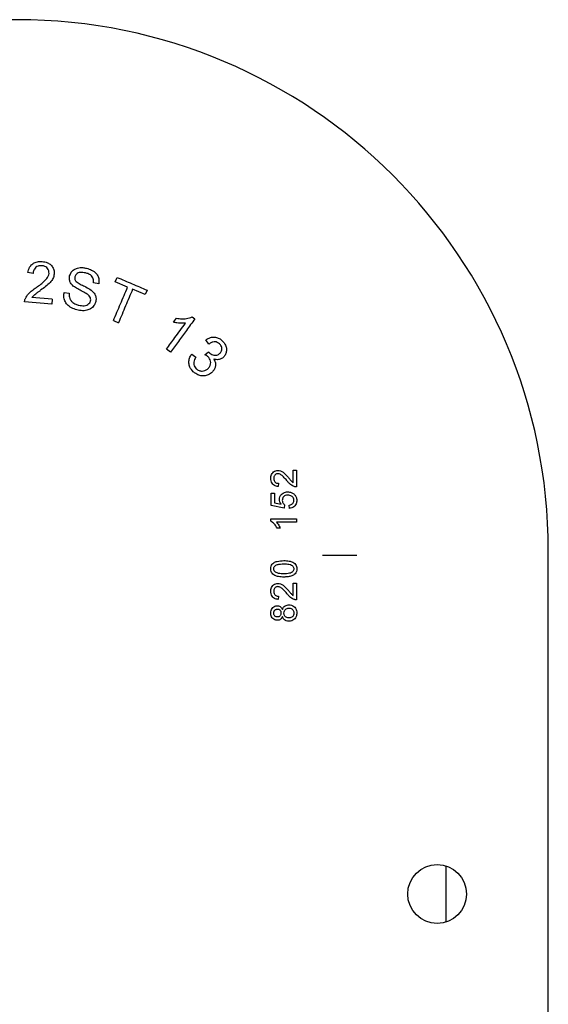
# Model space of a CAD drawing. Units: inches. Extents: x 0.3 to 17.5, y 0.3 to 10.7.
# Drawn here: x 1.1 to 1.2, y 6.3 to 6.5 of the extents above; entities that cross this region are included whole.
import ezdxf

# ---------------------------------------------------------------- set-up
doc = ezdxf.new("R2010")
doc.units = ezdxf.units.IN
doc.header["$MEASUREMENT"] = 0

msp = doc.modelspace()

# ---------------------------------------------------------------- linework, layer by layer
at = {"color": 7, "linetype": 'Continuous', "lineweight": 25}
for p, q in [((1.0905732511, 6.4198607291), (1.0897582755, 6.4200108215)), ((1.1009168392, 6.418213574), (1.1000979137, 6.4183426008)), ((1.1035045504, 6.4185164995), (1.1038034187, 6.4192208807)), ((1.1054715514, 6.4176817748), (1.1035045504, 6.4185164995)), ((1.0954700634, 6.4168456262), (1.0962771395, 6.4167284488)), ((1.1082364122, 6.4165073673), (1.1062615116, 6.4173460417)), ((1.1085352804, 6.4172117485), (1.1082364122, 6.4165073673)), ((1.0935395518, 6.4150195895), (1.089232952, 6.4153658554)), ((1.093601432, 6.4157884841), (1.0904060429, 6.4160452212)), ((1.093601432, 6.4157884841), (1.0935395518, 6.4150195895)), ((1.1032359639, 6.4124153733), (1.1040259242, 6.4120796402)), ((1.1127169187, 6.4121629613), (1.1131724624, 6.4127870298)), ((1.1156503043, 6.4129963693), (1.1160650334, 6.4126948678)), ((1.1182669136, 6.4087034104), (1.1177810881, 6.4093590774)), ((1.1122231935, 6.4074258331), (1.1115793759, 6.4078945428)), ((1.117656011, 6.4070313279), (1.1182050334, 6.4074842384)), ((1.1155599832, 6.4071221733), (1.1162209166, 6.4066495138)), ((1.1315455121, 6.3868676733), (1.1315455121, 6.3888462198)), ((1.1315455121, 6.3888462198), (1.1320640501, 6.3888462198)), ((1.1320640501, 6.3888462198), (1.1320640501, 6.386201676)), ((1.1292120911, 6.3867720678), (1.1291602373, 6.3862535298)), ((1.1280713075, 6.3832874925), (1.1280713075, 6.3852060831)), ((1.1280713075, 6.3852060831), (1.1285898455, 6.3852060831)), ((1.1285898455, 6.3852060831), (1.1285898455, 6.3837112353)), ((1.1301454595, 6.3828726621), (1.1280713075, 6.3832874925)), ((1.1285898455, 6.3837112353), (1.1296374543, 6.3835054405)), ((1.1301973133, 6.3833912001), (1.1301454595, 6.3828726621)), ((1.1309751203, 6.3828208083), (1.1309232665, 6.3833393463)), ((1.1280194537, 6.3808173072), (1.1280194526, 6.381151116)), ((1.1280194526, 6.381151116), (1.1320640501, 6.381151116)), ((1.1320640501, 6.381151116), (1.1320640501, 6.380632578)), ((1.1320640501, 6.380632578), (1.1289123113, 6.380632578)), ((1.1320640501, 6.380632578), (1.1289123113, 6.380632578)), ((1.12950863, 6.3796992096), (1.1290306028, 6.3796992096)), ((1.1415843175, 6.3754095392), (1.141124592, 6.3754043823)), ((1.1717254273, 6.1651503559), (1.1717254273, 6.3761738769)), ((1.1315455121, 6.3690714493), (1.1315455121, 6.3710499959)), ((1.1315455121, 6.3710499959), (1.1320640501, 6.3710499959)), ((1.1320640501, 6.3710499959), (1.1320640501, 6.3684054521)), ((1.1292120911, 6.3689758439), (1.1291602373, 6.3684573059)), ((1.1555837028, 6.3264690362), (1.1555837028, 6.3176093668))]:
    msp.add_line(p, q, dxfattribs=at)
msp.add_circle((1.1542198225, 6.3220392015), 0.0046350410050735, dxfattribs=at)
msp.add_arc((1.0880640501, 6.3761738769), 0.0836613772455101, 0, 180, dxfattribs=at)
for points, knots in [([(1.089758275510042, 6.420010821507448), (1.089828331412135, 6.420293009600124), (1.089945828351716, 6.420766292168545), (1.090382878279352, 6.42130563581595), (1.090937633386745, 6.421638181899185), (1.091515087219639, 6.421749755471237), (1.09189437116368, 6.42173143189693), (1.092026777957382, 6.421725035196618)], [0, 0, 0, 0, 0.2719320144240007, 0.4560811939375896, 0.6404398950137371, 0.8744787344878547, 1, 1, 1, 1]), ([(1.092026777957382, 6.421725035196618), (1.092315333539501, 6.421680876846187), (1.092807864987483, 6.421605503581465), (1.093399438108697, 6.42120582509456), (1.093770775417032, 6.420710065052876), (1.093925870210405, 6.42019306134415), (1.09391489240302, 6.419871626200205), (1.093910833095016, 6.419752767833812)], [0, 0, 0, 0, 0.2835093763892892, 0.4839181506853846, 0.6843699222197082, 0.8832881962763021, 1, 1, 1, 1]), ([(1.091954364936718, 6.421064101808013), (1.091753780021961, 6.421062738903329), (1.091425154516462, 6.421060506007394), (1.091022616609146, 6.420835353814231), (1.090748530414208, 6.420530763065792), (1.090612762764016, 6.420182874664643), (1.090583732907945, 6.419946188847453), (1.090573251142603, 6.419860729064618)], [0, 0, 0, 0, 0.2867594454371929, 0.469808349385425, 0.6527871854362991, 0.8746324047548854, 1, 1, 1, 1]), ([(1.091093308291007, 6.417639624230803), (1.091328476503935, 6.417806674734514), (1.091799029969384, 6.41814092991487), (1.0924652786492, 6.418686492848953), (1.092968971818899, 6.41925588105086), (1.093059955127702, 6.41969063855196), (1.093090591060952, 6.419837030257856)], [0, 0, 0, 0, 0.2833856162282419, 0.5670327724754387, 0.8542111156820936, 1, 1, 1, 1]), ([(1.093910833095016, 6.419752767833812), (1.093860512255112, 6.419503718240052), (1.093759886607197, 6.41900569839812), (1.093234728384216, 6.418345862390972), (1.092553478232654, 6.417768135221707), (1.092032205719329, 6.417388285324368), (1.09177004088412, 6.417197246504567)], [0, 0, 0, 0, 0.2188004401518736, 0.4375311719002327, 0.7171162034057414, 1, 1, 1, 1]), ([(1.093090591060951, 6.419837030257856), (1.093088300612401, 6.419980458854353), (1.093083772793651, 6.420263992264674), (1.092876930260155, 6.420623437016978), (1.092586196681846, 6.420889094879754), (1.092263621629074, 6.421024478019929), (1.092043711076388, 6.421052654254599), (1.091954364936718, 6.421064101808013)], [0, 0, 0, 0, 0.2277060041696512, 0.4501351996038332, 0.6434501536081685, 0.8551395011015249, 1, 1, 1, 1]), ([(1.09634165287239, 6.419449861754478), (1.096413985659524, 6.419650340512133), (1.096556984926107, 6.42004667966131), (1.097014857094248, 6.420479456700359), (1.097649261987566, 6.420745484802495), (1.098328638896117, 6.42079273942766), (1.098795025084266, 6.420703597998973), (1.098982753226055, 6.420667717102005)], [0, 0, 0, 0, 0.1949078655279975, 0.3853256998143048, 0.5612953188316229, 0.8234141218532952, 1, 1, 1, 1]), ([(1.09884319358623, 6.41992120468898), (1.09856517679307, 6.419975534669542), (1.098176842009496, 6.420051422967521), (1.097682339965773, 6.419930393602646), (1.0974142874476, 6.419759617948475), (1.097233567993531, 6.419542378958237), (1.097183899460155, 6.419384289833232), (1.097161894906455, 6.419314251915781)], [0, 0, 0, 0, 0.4192352045569908, 0.585589131425745, 0.7523021623372815, 0.8902629089331939, 1, 1, 1, 1]), ([(1.100097913744277, 6.41834260083851), (1.100107091499931, 6.41856362317586), (1.100121654570332, 6.418914336790453), (1.09990583359977, 6.41935010137802), (1.099570686201386, 6.41966401046618), (1.099191736448987, 6.419832283058858), (1.098921855565062, 6.419901136134626), (1.09884319358623, 6.419921204688981)], [0, 0, 0, 0, 0.2891905082880362, 0.4588814401473673, 0.628748936116669, 0.891791730841552, 1, 1, 1, 1]), ([(1.098982753226055, 6.420667717102005), (1.099261051000063, 6.420585027003695), (1.099820576146675, 6.420418776340913), (1.100479280069753, 6.419949860044345), (1.100850710846476, 6.419350465283797), (1.100986126286213, 6.418771305963772), (1.100939059886185, 6.418392441319252), (1.100916839177966, 6.41821357400169)], [0, 0, 0, 0, 0.2490167010407421, 0.5006547632480463, 0.6733903877614129, 0.845803016787167, 1, 1, 1, 1]), ([(1.096914374035822, 6.417859408500626), (1.096757735531045, 6.418015453631552), (1.096484260743753, 6.418287892448872), (1.096295589386743, 6.418812875672468), (1.096288931130531, 6.419194411798624), (1.096331734321161, 6.419401803906155), (1.09634165287239, 6.419449861754478)], [0, 0, 0, 0, 0.3682339570720998, 0.6428987765642669, 0.9172508701694011, 1, 1, 1, 1]), ([(1.097161894906455, 6.419314251915781), (1.097151286743226, 6.419252251245566), (1.097127444162606, 6.419112900450685), (1.097158698125143, 6.418892588063903), (1.097236959707081, 6.418760069834505), (1.097275122538765, 6.418695449739198)], [0, 0, 0, 0, 0.2911286779495972, 0.6543318409968918, 1, 1, 1, 1]), ([(1.097275122538765, 6.418695449739198), (1.097351532507297, 6.41861840189067), (1.097611518969248, 6.418356245029138), (1.098179206992352, 6.418068570597218), (1.098947983777415, 6.417701509259884), (1.099453924783098, 6.41738681866771), (1.099739798442085, 6.417209007915028)], [0, 0, 0, 0, 0.112339794503293, 0.3822384208517902, 0.6509439617871831, 0.9999999999999999, 0.9999999999999999, 0.9999999999999999, 0.9999999999999999]), ([(1.103803418688636, 6.419220880681684), (1.104592061898018, 6.418886025495953), (1.10616934835013, 6.418216315110331), (1.107746636398208, 6.41754660404707), (1.108535280438921, 6.417211748508358)], [0, 0, 0, 0, 0.4999999894283235, 1, 1, 1, 1]), ([(1.089371194999584, 6.415913561138254), (1.089520818108716, 6.416159987994714), (1.089809043207397, 6.41663469010078), (1.090441798140467, 6.417171364702663), (1.090875082810833, 6.417482779152811), (1.091093308291007, 6.417639624230803)], [0, 0, 0, 0, 0.3488794009194519, 0.672060621796238, 0.9999999999999999, 0.9999999999999999, 0.9999999999999999, 0.9999999999999999]), ([(1.090406042894889, 6.416045221175825), (1.090598274548391, 6.416252227019057), (1.090898181524105, 6.416575183697979), (1.091386499839179, 6.416920836111644), (1.091642178201121, 6.417105098415298), (1.09177004088412, 6.417197246504567)], [0, 0, 0, 0, 0.4715930514950498, 0.7357479544317757, 0.9999999999999999, 0.9999999999999999, 0.9999999999999999, 0.9999999999999999]), ([(1.097664836249974, 6.414064966217844), (1.097383445806043, 6.414143152697658), (1.096818524232121, 6.414300120463228), (1.096105233737015, 6.414738276729496), (1.095625969793892, 6.415349293953006), (1.095402416686451, 6.416035783025102), (1.09541400884069, 6.416549839529643), (1.095464322302051, 6.41681533168012), (1.095470063423673, 6.416845626211333)], [0, 0, 0, 0, 0.2201443911719077, 0.4419635372601401, 0.618869579409487, 0.7957961638650164, 0.9766988987192994, 1, 1, 1, 1]), ([(1.096277139453981, 6.416728448777896), (1.09626533433143, 6.416518390687632), (1.09624538098825, 6.416163344719656), (1.096422457280528, 6.415685884790663), (1.096772711626929, 6.415287804305246), (1.097247301700848, 6.414985939553687), (1.097639039432227, 6.414873179440793), (1.097803079289423, 6.414825961235002)], [0, 0, 0, 0, 0.2308204024274562, 0.390138999671566, 0.549245078380357, 0.8112467422711205, 1, 1, 1, 1]), ([(1.099097297458741, 6.416599421941076), (1.098855577141884, 6.416740282350631), (1.098372034752447, 6.417022062466997), (1.097607883296688, 6.417378405535952), (1.097145939643174, 6.417698799623517), (1.096914374035822, 6.417859408500626)], [0, 0, 0, 0, 0.3326681150854339, 0.6654762717057922, 1, 1, 1, 1]), ([(1.099630520610902, 6.415529025835627), (1.099645674288973, 6.415638029202328), (1.099676163069006, 6.415857340953221), (1.099552156446436, 6.416189228250885), (1.099335315227516, 6.416427944956324), (1.099166771554452, 6.416549370180184), (1.099097297458741, 6.416599421941076)], [0, 0, 0, 0, 0.2549304714188435, 0.512913038706494, 0.7992216168487273, 1, 1, 1, 1]), ([(1.099739798442085, 6.417209007915028), (1.099956677225539, 6.417011850062649), (1.100303690024472, 6.416696391366799), (1.100512129328252, 6.416080131600556), (1.100507854262238, 6.415677097229314), (1.100463610102251, 6.415457320015451), (1.100453395845718, 6.415406582000688)], [0, 0, 0, 0, 0.420182959586549, 0.6723058039530971, 0.9243481493613396, 1, 1, 1, 1]), ([(1.103235963926707, 6.412415373339663), (1.103608562535864, 6.413293108579136), (1.104353759773693, 6.415048579104057), (1.105098954161162, 6.416804042914351), (1.105471551364655, 6.417681774842483)], [0, 0, 0, 0, 0.4999999869059479, 1, 1, 1, 1]), ([(1.106261511589942, 6.417346041746359), (1.105888914405962, 6.416468309864192), (1.105143720018534, 6.414712846053995), (1.104398522780755, 6.412957375529192), (1.104025924152131, 6.412079640243857)], [0, 0, 0, 0, 0.4999999869364038, 1, 1, 1, 1]), ([(1.089232951960136, 6.415365855381961), (1.089239130158189, 6.415434271183609), (1.089250705431266, 6.415562452828154), (1.089300091880197, 6.415746302123978), (1.089347371108802, 6.415857519145685), (1.089371194999584, 6.415913561138254)], [0, 0, 0, 0, 0.3622057184238192, 0.6786169793030854, 1, 1, 1, 1]), ([(1.100453395845718, 6.415406582000688), (1.100370807417001, 6.415183712753517), (1.100205228552847, 6.414736889422756), (1.099676000810301, 6.414267918426905), (1.098977839614192, 6.413989216768464), (1.098286633451994, 6.413941811099583), (1.097828400173411, 6.414032570230424), (1.097664836249974, 6.414064966217844)], [0, 0, 0, 0, 0.2048100355039787, 0.4106170025663625, 0.592816839696988, 0.8546581438549337, 1, 1, 1, 1]), ([(1.097803079289423, 6.414825961235), (1.098082074502244, 6.414780737628771), (1.098496136742177, 6.414713620392225), (1.099043637647062, 6.414836209169547), (1.099381182146857, 6.415048602525294), (1.099567245653004, 6.415309236513087), (1.099615238983944, 6.415475944197205), (1.099630520610902, 6.415529025835627)], [0, 0, 0, 0, 0.3856441861245615, 0.5723420624658864, 0.7611186962145099, 0.923937453388045, 1, 1, 1, 1]), ([(1.111579375928778, 6.407894542836715), (1.112025181682132, 6.408505810356045), (1.113023166369163, 6.409874199210118), (1.114021147961523, 6.411242583820926), (1.114573325182937, 6.411999702807897)], [0, 0, 0, 0, 0.4467060057597982, 1, 1, 1, 1]), ([(1.116065033408417, 6.412694867806003), (1.115619300713156, 6.412083551066306), (1.114756129083561, 6.410899722121262), (1.113475515679051, 6.409143377075048), (1.11264063423862, 6.407998347765726), (1.112223193512303, 6.407425833102697)], [0, 0, 0, 0, 0.348062637908555, 0.6740313141903685, 1, 1, 1, 1]), ([(1.114573325182937, 6.411999702807897), (1.114300287205824, 6.411987776245121), (1.113852175291692, 6.411968202283539), (1.113230753715613, 6.412043967762131), (1.112888614083537, 6.412123200170876), (1.112716918653193, 6.412162961254484)], [0, 0, 0, 0, 0.4372307889391628, 0.717586351248577, 1, 1, 1, 1]), ([(1.113172462383187, 6.412787029832568), (1.113445191465624, 6.412746573724484), (1.113962373180118, 6.412669855982638), (1.114811813895987, 6.412705013967864), (1.115348329692121, 6.412891440353805), (1.115650304290264, 6.412996369292307)], [0, 0, 0, 0, 0.3278319236939055, 0.6216743548104136, 1, 1, 1, 1]), ([(1.117781088071746, 6.409359077363632), (1.118020450910894, 6.409508532919372), (1.118438649211227, 6.409769651393772), (1.11914884549475, 6.409845435627237), (1.119762996138802, 6.40969914759651), (1.120155091582821, 6.409443655810893), (1.120341836905625, 6.409275299363129), (1.120377424012637, 6.409243216530569)], [0, 0, 0, 0, 0.2942910652355291, 0.5141651215480374, 0.7342144605143336, 0.9493506006263285, 1, 1, 1, 1]), ([(1.119937679487151, 6.408750807990056), (1.11982827082805, 6.408838203381084), (1.119626410443828, 6.408999449002382), (1.119253761012134, 6.409087906041533), (1.118857167670494, 6.409051174910229), (1.118526985236891, 6.408894271653477), (1.118333032285728, 6.40875193352754), (1.118266913610381, 6.40870341037653)], [0, 0, 0, 0, 0.2257702420947291, 0.4165490025124333, 0.607332179200972, 0.8661393084941134, 1, 1, 1, 1]), ([(1.120377424012637, 6.409243216530569), (1.120570277500944, 6.409018195535954), (1.120893234669073, 6.408641369875041), (1.121074042860677, 6.407957856133256), (1.121018723354882, 6.407371986801321), (1.120826198580914, 6.406943232731845), (1.120655484060115, 6.406746858644006), (1.120605195877634, 6.406689011801702)], [0, 0, 0, 0, 0.3084803252121601, 0.5165886970917015, 0.7258726214673854, 0.9192490037154729, 0.9999999999999999, 0.9999999999999999, 0.9999999999999999, 0.9999999999999999]), ([(1.118205033392973, 6.407484238428336), (1.118212117507515, 6.407475983177935), (1.118226286093384, 6.407459472261364), (1.118255085812571, 6.407426862170556), (1.118277984147412, 6.407403618340307), (1.118293245617895, 6.407388126601202)], [0, 0, 0, 0, 0.2500909160058276, 0.5001944276352602, 1, 1, 1, 1]), ([(1.118293245617895, 6.407388126601202), (1.118480615876796, 6.407247438278207), (1.118766163074423, 6.407033033086019), (1.119208526570334, 6.406925289992167), (1.119521970138959, 6.406943122223366), (1.119795812956867, 6.40706218291693), (1.119939986606149, 6.407198413044677), (1.120015358909318, 6.407269632567387)], [0, 0, 0, 0, 0.3592642457115913, 0.5475089759297895, 0.6936361861827967, 0.839836569513237, 1, 1, 1, 1]), ([(1.120015358909318, 6.407269632567387), (1.12010331925896, 6.407382778301346), (1.120269199781252, 6.407596154822935), (1.120321279896383, 6.407981561601106), (1.120256057166146, 6.408323464196084), (1.12010962430592, 6.408576685822251), (1.119984731966847, 6.408703159681583), (1.119937679487151, 6.408750807990056)], [0, 0, 0, 0, 0.2554180301967624, 0.4816815351978858, 0.6782427039182728, 0.8787797654120694, 1, 1, 1, 1]), ([(1.115811453909691, 6.404352046134824), (1.115613939272639, 6.404575133570927), (1.115268123661791, 6.404965722942632), (1.115086472874468, 6.405698621906442), (1.115137952861141, 6.406366864959522), (1.11535258420958, 6.406837491677147), (1.115520920162758, 6.407068554266864), (1.115559983237931, 6.407122173325309)], [0, 0, 0, 0, 0.2877431420792689, 0.5037908680112748, 0.7195388255877694, 0.9349177895007698, 1, 1, 1, 1]), ([(1.116220916626535, 6.40664951379043), (1.116079114605353, 6.406392536369506), (1.115874259107045, 6.406021291748462), (1.115884196828432, 6.40546772431753), (1.116019424144551, 6.405107027632744), (1.116188660282473, 6.404923269846394), (1.116270947440812, 6.404833921872332)], [0, 0, 0, 0, 0.4327562492195835, 0.6251850032903995, 0.8177548757577734, 1, 1, 1, 1]), ([(1.118129987171308, 6.406708760807337), (1.118078451408453, 6.406753154345872), (1.117980108476557, 6.406837868154208), (1.117817567448675, 6.406940121435217), (1.117709936800926, 6.407000884178446), (1.117656011036054, 6.407031327899384)], [0, 0, 0, 0, 0.3545812314609795, 0.6766283443931334, 1, 1, 1, 1]), ([(1.118189234188214, 6.404902385091869), (1.118300571826225, 6.40504405326536), (1.118511782689761, 6.405312802071182), (1.118577962638159, 6.405799449784261), (1.118493165045281, 6.406231460943474), (1.118314103125339, 6.406525473344939), (1.11817248410016, 6.406666455107703), (1.118129987171308, 6.406708760807337)], [0, 0, 0, 0, 0.2637398051600418, 0.5003223796732602, 0.7026575770349847, 0.9107737129421235, 1, 1, 1, 1]), ([(1.119038441430545, 6.406342745902891), (1.119145231171435, 6.406144782819769), (1.119330283159091, 6.405801739923429), (1.119328971961679, 6.405241352344085), (1.119168506128782, 6.404745972057208), (1.118943245011907, 6.404475784414351), (1.118822518968929, 6.404330980528813)], [0, 0, 0, 0, 0.3021207688244906, 0.5235338930245707, 0.744643600694991, 1, 1, 1, 1]), ([(1.120605195877634, 6.406689011801702), (1.120464066252264, 6.406568603436174), (1.120185877226627, 6.406331259322231), (1.119661944187457, 6.406217976222981), (1.119280190258224, 6.406270123349015), (1.119085471312798, 6.406328617891639), (1.119038441430545, 6.406342745902891)], [0, 0, 0, 0, 0.3245587685967723, 0.6397571548932081, 0.9129916272365611, 0.9999999999999999, 0.9999999999999999, 0.9999999999999999, 0.9999999999999999]), ([(1.118822518968929, 6.404330980528813), (1.118614826388261, 6.40415165147044), (1.118235198735886, 6.40382386764102), (1.117512320806755, 6.403674324559222), (1.116824429911899, 6.40372865404302), (1.116238912228599, 6.403983992983738), (1.115934879926352, 6.404245773002805), (1.115811453909691, 6.404352046134824)], [0, 0, 0, 0, 0.2418245394174215, 0.4420152221649126, 0.6412267106582855, 0.8543511407820332, 1, 1, 1, 1]), ([(1.116270947440812, 6.404833921872332), (1.116411776056493, 6.404724393966835), (1.116687304556507, 6.404510104709177), (1.11718888444294, 6.404437649742803), (1.117655096108084, 6.40451207851416), (1.117983459031116, 6.404698125963717), (1.118141307752698, 6.404854811749819), (1.118189234188214, 6.404902385091869)], [0, 0, 0, 0, 0.2472812473672787, 0.4838010431289082, 0.6870719071588481, 0.9049879662460976, 1, 1, 1, 1]), ([(1.128019453737447, 6.387549874831735), (1.128035527677439, 6.387749836704282), (1.12806173871781, 6.3880759054041), (1.128311695511633, 6.388459588555524), (1.128608303016019, 6.388692250714947), (1.128903469600352, 6.388786422517768), (1.129081018471016, 6.388792489590862), (1.129135930856045, 6.388794366017632)], [0, 0, 0, 0, 0.3162478920258947, 0.5156910047855962, 0.7150377607172304, 0.9118667657885261, 1, 1, 1, 1]), ([(1.129135930856045, 6.388794366017632), (1.129274828063263, 6.388781047370506), (1.129572748874456, 6.388752480185929), (1.13000763959146, 6.388498322051776), (1.130410022710589, 6.388121287262254), (1.130666029679563, 6.387822854901066), (1.130795252437242, 6.387672217389723)], [0, 0, 0, 0, 0.2004595263917943, 0.429965914435216, 0.7122680808168851, 1, 1, 1, 1]), ([(1.12916023732452, 6.386253529846424), (1.128961542636205, 6.386288702878004), (1.128645509314364, 6.386344647252279), (1.128300617397932, 6.386624506644103), (1.128094595870133, 6.386961428968595), (1.128025753702726, 6.387287380880124), (1.128020739432267, 6.387496305153337), (1.128019453737447, 6.387549874831735)], [0, 0, 0, 0, 0.3088836614731295, 0.4912941076869635, 0.6736168308139788, 0.9163130203161829, 1, 1, 1, 1]), ([(1.12914079214974, 6.388275828023508), (1.12907068292293, 6.388270224261732), (1.128922570540337, 6.388258385784177), (1.128730690174351, 6.388141026338643), (1.128585582901753, 6.387972585898964), (1.128499258499448, 6.387765422267998), (1.1284905884375, 6.387615493209593), (1.128486137932158, 6.387538531813113)], [0, 0, 0, 0, 0.1898664582310467, 0.4011108777357108, 0.5922543143320408, 0.7906964953172599, 1, 1, 1, 1]), ([(1.128486137932158, 6.387538531813113), (1.128493784149186, 6.38743109297838), (1.128507110321973, 6.387243843718986), (1.128639452569731, 6.387006207521044), (1.128818163224981, 6.386853331285447), (1.129021134167027, 6.386781743636006), (1.129152543603975, 6.386775085115397), (1.129212091123932, 6.386772067840548)], [0, 0, 0, 0, 0.2686968095940658, 0.4682969498232991, 0.6686095377218393, 0.8498320925467076, 1, 1, 1, 1]), ([(1.13055137753688, 6.387188518667079), (1.130372613953993, 6.387396275234498), (1.130082434559684, 6.387733517719369), (1.129676499368207, 6.388106299448946), (1.129367133611745, 6.388257252554102), (1.129202084529929, 6.388270797859247), (1.12914079214974, 6.388275828023508)], [0, 0, 0, 0, 0.4495353482921693, 0.7297117957747892, 0.8996261767002669, 0.9999999999999999, 0.9999999999999999, 0.9999999999999999, 0.9999999999999999]), ([(1.13170431435819, 6.386255960493272), (1.131503063045423, 6.386350973040137), (1.131174923047301, 6.386505890871583), (1.13081830087247, 6.386863837307943), (1.130640769603439, 6.387079783559291), (1.13055137753688, 6.387188518667079)], [0, 0, 0, 0, 0.4405364681980662, 0.7182941261844268, 1, 1, 1, 1]), ([(1.130795252437242, 6.387672217389723), (1.130838797119897, 6.387619630028959), (1.13097731161267, 6.387452351014431), (1.131205190856577, 6.387162548342724), (1.131431774460108, 6.386966222502481), (1.13154551209749, 6.386867673283215)], [0, 0, 0, 0, 0.1859019113596105, 0.5913491013663708, 1, 1, 1, 1]), ([(1.132064050091614, 6.386201676047012), (1.132033506403418, 6.386201668174158), (1.13197238693734, 6.38620165242018), (1.131850869709325, 6.386214392595684), (1.131762853304907, 6.386239356930705), (1.13170431435819, 6.386255960493272)], [0, 0, 0, 0, 0.2506877866677397, 0.5016389499166628, 1, 1, 1, 1]), ([(1.12936765252217, 6.384226532418769), (1.129381025212586, 6.384369467767716), (1.129407932871652, 6.38465707299285), (1.129644780806352, 6.385009350449089), (1.129966129727251, 6.385265576804926), (1.130323019490708, 6.385396030743128), (1.13057018653917, 6.385408228815071), (1.130676960957333, 6.385413498295944)], [0, 0, 0, 0, 0.2160061144766792, 0.4346334733987643, 0.6235696673722916, 0.837384756603064, 1, 1, 1, 1]), ([(1.129637454322237, 6.383505440520691), (1.129597273457598, 6.38356091046939), (1.129517949311161, 6.383670417976827), (1.129401032266828, 6.383906931532118), (1.129380840328934, 6.384100263186394), (1.12936765252217, 6.384226532418769)], [0, 0, 0, 0, 0.2625762451501453, 0.5183720337502324, 0.9999999999999999, 0.9999999999999999, 0.9999999999999999, 0.9999999999999999]), ([(1.130707749150734, 6.384894960301819), (1.130565992564724, 6.38488478119036), (1.130344288069533, 6.38486886126148), (1.130079284765374, 6.384717042014026), (1.129927214148078, 6.384538619338304), (1.129846108648366, 6.384316946990453), (1.129838429331909, 6.384164414775631), (1.129834336716881, 6.384083124254769)], [0, 0, 0, 0, 0.3106355845875353, 0.4858279068905649, 0.6623926657282817, 0.8200755421971969, 1, 1, 1, 1]), ([(1.129834336716881, 6.384083124254769), (1.129840956163467, 6.383982250762567), (1.129853061411235, 6.383797779356933), (1.129991722143776, 6.383553075256494), (1.130127266419871, 6.383446352538509), (1.130197313312768, 6.38339120011886)], [0, 0, 0, 0, 0.3683179694920384, 0.6735578601320844, 1, 1, 1, 1]), ([(1.130676960957333, 6.385413498295944), (1.130778292721355, 6.385408666981159), (1.130964157963276, 6.385399805263416), (1.131295088023891, 6.385315248557795), (1.131495871344548, 6.385186647094179), (1.13162491322784, 6.385103995930701)], [0, 0, 0, 0, 0.2998724048238697, 0.5500334234362033, 1, 1, 1, 1]), ([(1.131649219696315, 6.384080693607921), (1.131638930319301, 6.384198132812383), (1.131621819986325, 6.384393423925741), (1.131467066340869, 6.384623258225961), (1.131276998403323, 6.384771718880957), (1.131018896908106, 6.384877539609819), (1.130820311107378, 6.384888658128234), (1.130707749150734, 6.384894960301819)], [0, 0, 0, 0, 0.2480749957387013, 0.4125269950193713, 0.5764946598815315, 0.7599496562291734, 1, 1, 1, 1]), ([(1.130923266504541, 6.383339346319448), (1.131061753023208, 6.383369651094099), (1.131270911732399, 6.383415420946714), (1.131496730814423, 6.383595323821582), (1.131607445291068, 6.38377851903396), (1.131645122788106, 6.383948281934471), (1.131648211296926, 6.384048102238104), (1.131649219696315, 6.384080693607921)], [0, 0, 0, 0, 0.3651074957566928, 0.5514284947305078, 0.7385191615550847, 0.9146263996834453, 1, 1, 1, 1]), ([(1.132115903891026, 6.384077452745459), (1.132100676995921, 6.383896317639673), (1.132074412447098, 6.383583881532606), (1.131830187713543, 6.383204435490479), (1.131520959759962, 6.382957409981099), (1.131216373317907, 6.382849656487654), (1.131030878183191, 6.382827475650739), (1.130975120303954, 6.382820808325324)], [0, 0, 0, 0, 0.2861894127918449, 0.4936420559028881, 0.7011473382406019, 0.9101680448409181, 1, 1, 1, 1]), ([(1.13162491322784, 6.385103995930701), (1.131728292324273, 6.385009767221979), (1.131949024255213, 6.384808572923093), (1.132098321752884, 6.384426940725573), (1.13211106898761, 6.384173558271151), (1.132115903891026, 6.384077452745459)], [0, 0, 0, 0, 0.3535035469106042, 0.7547901190544178, 1, 1, 1, 1]), ([(1.129030602825989, 6.379699209600698), (1.128965483329478, 6.379820087598802), (1.128835132306867, 6.380062051549826), (1.128521965307401, 6.380469961154892), (1.128213719197878, 6.380683026998974), (1.128019453737447, 6.380817307150527)], [0, 0, 0, 0, 0.2696126475687462, 0.5396891284936367, 1, 1, 1, 1]), ([(1.12891231134608, 6.380632577990121), (1.129002100740225, 6.380528944667996), (1.129168236519512, 6.380337193705699), (1.129362520565526, 6.380019253118142), (1.129459756676039, 6.379806263597184), (1.129508630039322, 6.379699209600698)], [0, 0, 0, 0, 0.3690659143011795, 0.6828763448585794, 1, 1, 1, 1]), ([(1.141124591945056, 6.375404382329602), (1.141037702118419, 6.375408606987473), (1.14085647877575, 6.375417418221778), (1.139808554062644, 6.375417637386867), (1.138593240944125, 6.375412500999002), (1.137399982982895, 6.375402984256792), (1.136587379701227, 6.375394695800717), (1.136146870839742, 6.37539020266313)], [0, 0, 0, 0, 0.2392709546168657, 0.4990398056613556, 0.6811319931196133, 0.8271429788140322, 1, 1, 1, 1]), ([(1.128019453737447, 6.373290079993327), (1.128030893658915, 6.373432754051578), (1.128051457964353, 6.373689223724057), (1.128225159126404, 6.374025957114386), (1.128537967566152, 6.374304238658976), (1.129162209198514, 6.374550043227397), (1.129708670851975, 6.374571960822021), (1.130069299245468, 6.374586424978635)], [0, 0, 0, 0, 0.1555857078545529, 0.2796795438854278, 0.4043440477836484, 0.6069066369757127, 1, 1, 1, 1]), ([(1.130069299245469, 6.371993735008017), (1.129793848693776, 6.372001760131774), (1.12930970611754, 6.37201586540064), (1.128710736588428, 6.372186382690544), (1.128330427394666, 6.372439295682457), (1.128119861559126, 6.372728946742369), (1.128030453969105, 6.373021439133227), (1.128022689173143, 6.373211066182064), (1.128019453737447, 6.373290079993327)], [0, 0, 0, 0, 0.3009878651890198, 0.5290279492008203, 0.6713562958559187, 0.7925535272678039, 0.9135611900090308, 1, 1, 1, 1]), ([(1.128486137932159, 6.373284408484015), (1.128491698946318, 6.373354846322778), (1.128502733128003, 6.373494609302736), (1.128615746984423, 6.373699278937742), (1.128800012729556, 6.373869561261133), (1.129124626679076, 6.37400100183173), (1.129553314346198, 6.374057640146832), (1.129894835969569, 6.374064443720671), (1.130067678814237, 6.374067886984512)], [0, 0, 0, 0, 0.1063975856968024, 0.2111144222837205, 0.3469645531025714, 0.4800856604523296, 0.7368732540448055, 1, 1, 1, 1]), ([(1.128763231672769, 6.372746425315112), (1.128692542886216, 6.372811130392464), (1.128570535112367, 6.372922810374955), (1.128493894750626, 6.373124741821782), (1.128488348027317, 6.3732389157967), (1.128486137932159, 6.373284408484015)], [0, 0, 0, 0, 0.4531328757243914, 0.7821004733697859, 1, 1, 1, 1]), ([(1.130067678814237, 6.374067886984512), (1.130339803859268, 6.374062573928607), (1.130759586356539, 6.374054377961655), (1.131262903591119, 6.37392589443327), (1.131502512432676, 6.373715810361048), (1.131630317070427, 6.373510737713989), (1.131643352439724, 6.373358570766695), (1.131649219696315, 6.373290079993327)], [0, 0, 0, 0, 0.4169147433939293, 0.6431363644274909, 0.7692435775272836, 0.896135881568072, 1, 1, 1, 1]), ([(1.131649219696315, 6.373290079993327), (1.131643172187803, 6.373219535225137), (1.131630095459355, 6.3730669939306), (1.13149612086236, 6.372854781605886), (1.13127117113324, 6.372663194633493), (1.130775628249034, 6.372524908809894), (1.130363207316184, 6.372517547731031), (1.130067678814237, 6.37251227300214)], [0, 0, 0, 0, 0.1068169026311313, 0.2309737351744692, 0.3710174658244348, 0.5492899334875013, 1, 1, 1, 1]), ([(1.130069299245468, 6.374586424978635), (1.130344693868278, 6.374578413167586), (1.130832169908599, 6.37456423146031), (1.131431083350114, 6.374392176273282), (1.131823497078305, 6.374127748309103), (1.132033425929992, 6.373818294479999), (1.132108904276568, 6.373523521303339), (1.132114061176342, 6.373351535625278), (1.132115903891026, 6.373290079993327)], [0, 0, 0, 0, 0.3013197769188988, 0.5333661573490972, 0.6718558322464705, 0.8115467786132298, 0.9326600217870515, 1, 1, 1, 1]), ([(1.132115903891026, 6.373290079993327), (1.132105867365762, 6.373150597474986), (1.132089747381888, 6.372926570146096), (1.131949349134937, 6.372611628546981), (1.131807904063617, 6.372469055249972), (1.131726190179818, 6.372386689581688)], [0, 0, 0, 0, 0.4106208082835605, 0.6595111986859672, 1, 1, 1, 1]), ([(1.130067678814237, 6.37251227300214), (1.129932055539429, 6.372514987030737), (1.129660650550801, 6.372520418258536), (1.129212422176372, 6.37255742274023), (1.128924686964813, 6.372678490962805), (1.128763231672769, 6.372746425315112)], [0, 0, 0, 0, 0.3047653721898594, 0.6098867800559176, 1, 1, 1, 1]), ([(1.131726190179818, 6.372386689581688), (1.131546268830679, 6.372287314767449), (1.131204300961233, 6.372098437829475), (1.130627639909007, 6.372009685986618), (1.130256815884378, 6.371999092084958), (1.130069299245469, 6.371993735008017)], [0, 0, 0, 0, 0.3543604349978202, 0.6735158643051699, 1, 1, 1, 1]), ([(1.128019453737447, 6.369753650873401), (1.128035575292071, 6.36995389422211), (1.128061849467036, 6.37028024170551), (1.128312244939054, 6.370663948291874), (1.128608961459897, 6.370896368023578), (1.128903930713019, 6.370990254083549), (1.129081228748682, 6.370996282194512), (1.129135930856046, 6.370998142059299)], [0, 0, 0, 0, 0.3166751500623511, 0.5161027267292835, 0.7154334334034479, 0.9122021244071304, 1, 1, 1, 1]), ([(1.12914079214974, 6.370479604065174), (1.129070870713939, 6.370474034013998), (1.128922842503032, 6.370462241854685), (1.12873099405543, 6.370345068208891), (1.128585796203619, 6.370176690549899), (1.128499300181975, 6.369969509261054), (1.128490606246375, 6.369819438078539), (1.128486137932159, 6.369742307854779)], [0, 0, 0, 0, 0.1893665395218281, 0.4009012362219723, 0.5918827454126934, 0.7902450381266097, 1, 1, 1, 1]), ([(1.129135930856046, 6.370998142059299), (1.129274279697879, 6.370984928989399), (1.129571715758132, 6.37095652222139), (1.130006663809567, 6.370702935363961), (1.130409554119534, 6.370325610323985), (1.130665868473933, 6.370026819123035), (1.130795252437242, 6.369875993431389)], [0, 0, 0, 0, 0.1996749640954878, 0.4292810396173355, 0.7119089127741982, 1, 1, 1, 1]), ([(1.130551377536881, 6.369392294708746), (1.130373278853987, 6.369599244744715), (1.130082776209088, 6.369936807784681), (1.129676748491315, 6.370310255311527), (1.12936622655911, 6.370461225532718), (1.129201668663577, 6.370474641109482), (1.12914079214974, 6.370479604065174)], [0, 0, 0, 0, 0.4478543082397197, 0.7305099563857832, 0.900304909006731, 0.9999999999999999, 0.9999999999999999, 0.9999999999999999, 0.9999999999999999]), ([(1.12916023732452, 6.368457305888091), (1.128961312864718, 6.368492541461826), (1.12864504649833, 6.368548561857125), (1.128300168722405, 6.368828805526316), (1.128094294731296, 6.369165941726613), (1.128025712949327, 6.369491715568881), (1.128020725827773, 6.369700416476902), (1.128019453737447, 6.369753650873401)], [0, 0, 0, 0, 0.3092317545767994, 0.4916419202002652, 0.6739639966907689, 0.9168363471056961, 1, 1, 1, 1]), ([(1.128486137932159, 6.369742307854779), (1.12849377959674, 6.369634898177929), (1.128507100029708, 6.369447668892268), (1.128639412411772, 6.369210027556025), (1.128818130470278, 6.369057123269852), (1.129021117510338, 6.368985521391721), (1.129152537386054, 6.368978861743446), (1.129212091123933, 6.368975843882215)], [0, 0, 0, 0, 0.2686237492683751, 0.4682467554306532, 0.6685819065026778, 0.8498158200134244, 1, 1, 1, 1]), ([(1.131704314358191, 6.368459736534938), (1.131503110791666, 6.368554719257137), (1.131174993223501, 6.368709614621883), (1.130818355085906, 6.369067549258333), (1.130640788042452, 6.369283537792633), (1.130551377536881, 6.369392294708746)], [0, 0, 0, 0, 0.440427632958087, 0.7182379834249292, 0.9999999999999999, 0.9999999999999999, 0.9999999999999999, 0.9999999999999999]), ([(1.130795252437242, 6.369875993431389), (1.130838671514232, 6.369823553392869), (1.130977117569517, 6.369656343102474), (1.131204995825209, 6.369366540508566), (1.131431709528019, 6.36917007055877), (1.13154551209749, 6.369071449324881)], [0, 0, 0, 0, 0.185374733567525, 0.5910858173687186, 1, 1, 1, 1]), ([(1.128019453737447, 6.366314447627374), (1.128028833434833, 6.366455401612603), (1.128046208472204, 6.366716506066215), (1.128222650605729, 6.367063078689081), (1.128485795890417, 6.367314401380757), (1.128781828637992, 6.367446913476831), (1.12897721115234, 6.367457597223735), (1.129052478647616, 6.367461712939373)], [0, 0, 0, 0, 0.2440360500855425, 0.4520546149551073, 0.6603025393039411, 0.8691378442750521, 1, 1, 1, 1]), ([(1.128486137932159, 6.3663209293523), (1.1284934336807, 6.366415217351749), (1.128505331744389, 6.366568984249877), (1.128617104098111, 6.366754028901741), (1.128758028412413, 6.36687129082702), (1.128915495236798, 6.366935267529622), (1.129022812088017, 6.366940896445805), (1.129066252313085, 6.366943174945249)], [0, 0, 0, 0, 0.293269260080893, 0.4782698191002744, 0.6627772945130541, 0.8634973905974295, 1, 1, 1, 1]), ([(1.129052478647616, 6.367461712939373), (1.129167514274914, 6.367450198977189), (1.129367508928629, 6.367430181431894), (1.12960688013607, 6.367267286287564), (1.129757773015623, 6.367075436368377), (1.129817708554815, 6.366930018239858), (1.129845679735503, 6.366862153383667)], [0, 0, 0, 0, 0.3207524452962406, 0.5576426689081811, 0.7935572616361655, 1, 1, 1, 1]), ([(1.129066252313085, 6.366943174945249), (1.129135398921767, 6.366937215523316), (1.129267094494858, 6.366925865299466), (1.129436518481216, 6.366822421786265), (1.129555029147759, 6.366681963351403), (1.129618050360956, 6.366508075599763), (1.129623866522809, 6.366388564848005), (1.129626921519232, 6.366325790645995)], [0, 0, 0, 0, 0.2197815615024329, 0.4185925998249136, 0.617727787187018, 0.799207746946115, 1, 1, 1, 1]), ([(1.129845679735503, 6.366862153383667), (1.129900306175466, 6.366992771614187), (1.129997473791436, 6.367225110790426), (1.130271937631977, 6.367467940673492), (1.130571544416077, 6.367598094052911), (1.13078377778421, 6.367611006143307), (1.130886806801829, 6.36761727433761)], [0, 0, 0, 0, 0.303822949704565, 0.5404297208430714, 0.776900895439622, 1, 1, 1, 1]), ([(1.130093605713943, 6.36630958633368), (1.130103921499305, 6.366429993652728), (1.130120866172853, 6.366627774300786), (1.130273421279786, 6.3668611378887), (1.130460471826417, 6.367010060907288), (1.130672800395404, 6.367088964868493), (1.130818166380502, 6.367095836376407), (1.130879514861287, 6.367098736343485)], [0, 0, 0, 0, 0.2852648743951121, 0.4685751013407465, 0.6513490362454758, 0.8528596154297927, 1, 1, 1, 1]), ([(1.130879514861287, 6.367098736343485), (1.130995901934795, 6.367087806563716), (1.131192181732352, 6.367069374147675), (1.131426339517677, 6.366915324378502), (1.131573652956294, 6.366728449265562), (1.131640500589496, 6.366519933845545), (1.131646566738191, 6.366384298805219), (1.131649219696315, 6.36632498043038)], [0, 0, 0, 0, 0.2815925734578843, 0.4748889343641167, 0.6678898267802942, 0.8547555580342001, 1, 1, 1, 1]), ([(1.130886806801829, 6.36761727433761), (1.131026215246851, 6.367606163043296), (1.131296798228344, 6.367584596723239), (1.131653422976217, 6.367383198043841), (1.131928885987479, 6.367091602989325), (1.132092211188047, 6.366718922320799), (1.132108121925417, 6.366451651777525), (1.132115903891026, 6.3663209293523)], [0, 0, 0, 0, 0.2081284690816287, 0.4039642052448516, 0.5993267071970496, 0.8040300890753983, 1, 1, 1, 1]), ([(1.132064050091614, 6.368405452088679), (1.132033506403736, 6.368405444215992), (1.131972386939147, 6.368405428462349), (1.131850869725407, 6.368418168635256), (1.131762853320209, 6.368443132969017), (1.131704314358191, 6.368459736534938)], [0, 0, 0, 0, 0.2506876977131388, 0.5016387649115702, 1, 1, 1, 1]), ([(1.129039515197763, 6.365180145765228), (1.128899871925955, 6.365195046514989), (1.128638547845742, 6.365222931315135), (1.12833045402037, 6.365447210056259), (1.128124798448308, 6.365728224892389), (1.12803145469064, 6.366029638319735), (1.128023031624958, 6.366229536400037), (1.128019453737447, 6.366314447627374)], [0, 0, 0, 0, 0.24340410225504, 0.4554988745107527, 0.6478145333669155, 0.8504012636001548, 1, 1, 1, 1]), ([(1.12904194584461, 6.365698683759351), (1.128972796534271, 6.365705663593878), (1.128831118360946, 6.365719964390242), (1.128657888016922, 6.365839149474843), (1.128542049174896, 6.365996518830274), (1.128493025876946, 6.366162869656118), (1.128488292606463, 6.366271485406905), (1.128486137932159, 6.3663209293523)], [0, 0, 0, 0, 0.2207999205411367, 0.4523910543578202, 0.6504469382406318, 0.8408768307302226, 0.9999999999999999, 0.9999999999999999, 0.9999999999999999, 0.9999999999999999]), ([(1.129845679735503, 6.365792668770786), (1.12978839558868, 6.365662806200065), (1.129696630631434, 6.365454775987325), (1.129447145730704, 6.365262850829101), (1.129233073903195, 6.365188672310618), (1.129094403836573, 6.365182563690421), (1.129039515197763, 6.365180145765228)], [0, 0, 0, 0, 0.3851805993408481, 0.6170307701353573, 0.8484124206070534, 1, 1, 1, 1]), ([(1.129626921519232, 6.366325790645995), (1.129621876276738, 6.366238913085806), (1.129613323776535, 6.36609164160141), (1.129516033096072, 6.365904265439604), (1.129382130691281, 6.365781835651415), (1.129216886986231, 6.365709269971723), (1.129099985025102, 6.365702195883972), (1.12904194584461, 6.365698683759351)], [0, 0, 0, 0, 0.2670266884052631, 0.4526533283068396, 0.6386886507811281, 0.8206170845340418, 1, 1, 1, 1]), ([(1.130873033136361, 6.36502458436699), (1.130734503314387, 6.365034885946761), (1.130492026950453, 6.365052917368225), (1.130183854818965, 6.365222885639578), (1.129969921882721, 6.365456544593552), (1.129881544139946, 6.365664610081117), (1.129849392772248, 6.365779410872664), (1.129845679735503, 6.365792668770786)], [0, 0, 0, 0, 0.2968148809605202, 0.5195314053784192, 0.7421385609521152, 0.970220582604467, 1, 1, 1, 1]), ([(1.130863310548971, 6.365543122361115), (1.130749665944397, 6.365553963831625), (1.130550429946009, 6.365572970551826), (1.130307513098722, 6.365732968409596), (1.130159121797212, 6.365931419719352), (1.130100127717505, 6.366135687055641), (1.130095496370146, 6.366259174869541), (1.130093605713943, 6.36630958633368)], [0, 0, 0, 0, 0.277089635737844, 0.4857795970725976, 0.6956546132627331, 0.8757569992972214, 1, 1, 1, 1]), ([(1.131649219696315, 6.36632498043038), (1.131635805639962, 6.366211240924723), (1.131613066868997, 6.366018435966937), (1.131484919545949, 6.365788427895832), (1.131305504841082, 6.365634690635029), (1.131090258804714, 6.365557785208423), (1.130932053079733, 6.365547563731368), (1.130863310548971, 6.365543122361115)], [0, 0, 0, 0, 0.2735936336368011, 0.4637808884376916, 0.6183567199663123, 0.8341708245950532, 1, 1, 1, 1]), ([(1.132115903891026, 6.3663209293523), (1.132099709860773, 6.366130313603654), (1.132072213925458, 6.365806666048814), (1.131822050736479, 6.3654169334768), (1.131508282217403, 6.365158721332834), (1.131170555482839, 6.365038273956197), (1.130952339882412, 6.365028233426592), (1.130873033136361, 6.36502458436699)], [0, 0, 0, 0, 0.2815044844917201, 0.4779680521158995, 0.6737524300077249, 0.8814308732604718, 1, 1, 1, 1])]:
    msp.add_open_spline(points, degree=3, knots=knots, dxfattribs=at)

doc.saveas('drawing.dxf')
